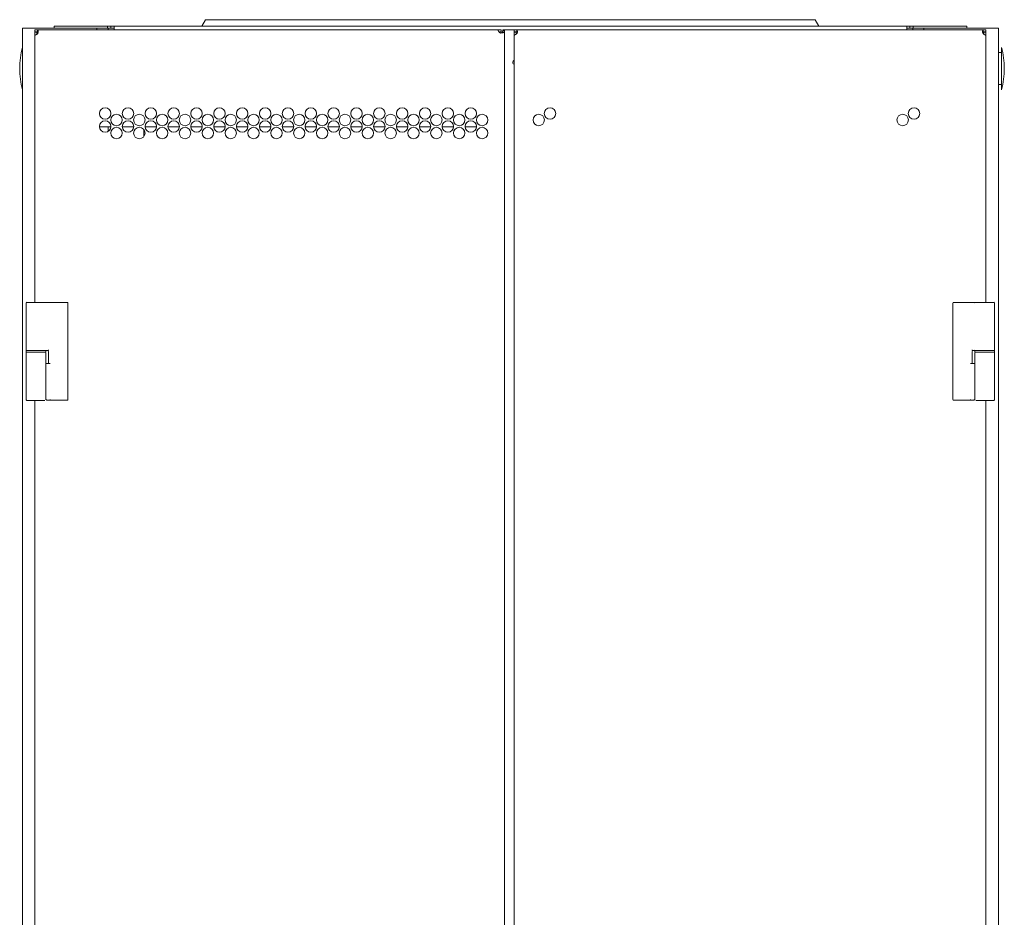
# Model space of a CAD drawing. Units: millimetres. Extents: x -7 to 10078, y -7 to 6474.
# Drawn here: x 9474 to 10078, y 3945 to 4495 of the extents above; entities that cross this region are included whole.
import ezdxf

# ---------------------------------------------------------------- set-up
doc = ezdxf.new("R2010")
doc.units = ezdxf.units.MM
doc.layers.add('Trimetric', color=7, linetype='Continuous')

msp = doc.modelspace()

# ---------------------------------------------------------------- linework, layer by layer
at = {"layer": 'Trimetric', "color": 71, "linetype": 'Continuous', "lineweight": 18}
for p, q in [((9585.93, 4491.43), (9588.24, 4495.43)), ((9591.88, 4495.43), (9958.08, 4495.43)), ((9961.72, 4495.43), (9964.03, 4491.43)), ((9495.38, 4491.43), (9495.38, 4490.23)), ((9528.18, 4491.43), (9498.38, 4491.43)), ((9528.18, 4490.23), (9521.68, 4490.23)), ((9528.18, 4491.43), (9528.18, 4490.23)), ((9530.18, 4491.43), (9528.18, 4491.43)), ((9530.18, 4490.23), (9528.18, 4490.23)), ((9530.18, 4491.43), (9530.18, 4490.23)), ((9532.18, 4491.43), (9530.18, 4491.43)), ((9532.18, 4490.23), (9530.18, 4490.23)), ((9532.18, 4491.43), (10017.78, 4491.43)), ((9532.18, 4489.23), (9532.18, 4489.73)), ((10019.78, 4491.43), (10017.78, 4491.43)), ((10019.78, 4490.23), (10017.78, 4490.23)), ((10017.78, 4489.73), (10017.78, 4489.23)), ((10019.78, 4491.43), (10019.78, 4490.23)), ((10021.78, 4491.43), (10019.78, 4491.43)), ((10021.78, 4490.23), (10019.78, 4490.23)), ((10021.78, 4491.43), (10021.78, 4490.23)), ((10051.58, 4491.43), (10021.78, 4491.43)), ((10028.28, 4490.23), (10021.78, 4490.23)), ((10054.58, 4491.43), (10054.58, 4490.23))]:
    msp.add_line(p, q, dxfattribs=at)
at = {"layer": 'Trimetric', "color": 193, "linetype": 'Continuous', "lineweight": 18}
for p, q in [((9475.98, 4490.23), (9475.98, 2492.23)), ((9477.68, 4490.23), (9519.98, 4490.23)), ((9521.68, 4490.23), (9521.68, 4489.2)), ((9528.48, 4490.23), (9528.48, 4489.2)), ((10021.48, 4490.23), (10021.48, 4489.2)), ((10028.28, 4490.23), (10028.28, 4489.2)), ((10072.28, 4490.23), (10029.98, 4490.23)), ((10073.98, 4490.23), (10073.98, 2492.23)), ((9523.23, 4429.73), (9530.21, 4429.73)), ((9528.48, 4429.73), (9528.48, 4426.95)), ((9537.23, 4429.73), (9544.22, 4429.73)), ((9551.23, 4429.73), (9558.22, 4429.73)), ((9565.23, 4429.73), (9572.21, 4429.73)), ((9579.24, 4429.73), (9586.22, 4429.73)), ((9593.23, 4429.73), (9600.22, 4429.73)), ((9607.23, 4429.73), (9614.21, 4429.73)), ((9621.24, 4429.73), (9628.22, 4429.73)), ((9635.23, 4429.73), (9642.21, 4429.73)), ((9649.23, 4429.73), (9656.21, 4429.73)), ((9663.24, 4429.73), (9670.22, 4429.73)), ((9677.23, 4429.73), (9684.21, 4429.73)), ((9691.23, 4429.73), (9698.21, 4429.73)), ((9705.24, 4429.73), (9712.22, 4429.73)), ((9719.23, 4429.73), (9726.21, 4429.73)), ((9733.23, 4429.73), (9740.21, 4429.73)), ((9747.24, 4429.73), (9754.22, 4429.73))]:
    msp.add_line(p, q, dxfattribs=at)
at = {"layer": 'Trimetric', "color": 151, "linetype": 'Continuous', "lineweight": 18}
for p, q in [((9483.68, 4488.03), (9483.68, 4489.23)), ((9767.3, 4489.23), (9485.35, 4489.23)), ((9769.28, 4488.03), (9769.28, 4489.23)), ((9770.28, 4489.23), (9771.48, 4489.23)), ((9771.48, 4488.6), (9771.48, 2503.35)), ((9777.28, 4489.23), (9771.98, 4489.23)), ((9777.28, 4488.03), (9777.28, 4489.23)), ((10064.61, 4489.23), (9778.95, 4489.23)), ((10066.28, 4488.03), (10066.28, 4489.23)), ((9484.88, 4487.83), (9483.68, 4487.83)), ((9483.68, 4485.85), (9483.68, 4322.21)), ((9485.38, 4487.13), (9485.5, 4487.01)), ((9769.28, 4487.53), (9769.28, 4487.23)), ((9778.58, 4487.83), (9777.38, 4487.83)), ((9777.38, 4485.87), (9777.38, 2506.09)), ((10064.46, 4487.01), (10064.58, 4487.13)), ((10065.08, 4487.83), (10066.28, 4487.83)), ((10066.28, 4322.21), (10066.28, 4485.85)), ((9483.68, 4262.08), (9483.68, 2720.26)), ((10066.28, 2720.26), (10066.28, 4262.08))]:
    msp.add_line(p, q, dxfattribs=at)
at = {"layer": 'Trimetric', "color": 2, "linetype": 'Continuous', "lineweight": 18}
for p, q in [((10075.98, 4475.23), (10073.98, 4475.23)), ((10073.98, 4455.73), (10075.98, 4455.73))]:
    msp.add_line(p, q, dxfattribs=at)
at = {"layer": 'Trimetric', "color": 122, "linetype": 'Continuous', "lineweight": 18}
msp.add_line((9550.48, 4428.03), (9550.48, 4423.91), dxfattribs=at)
at = {"layer": 'Trimetric', "color": 3, "linetype": 'Continuous', "lineweight": 18}
for p, q in [((9478.33, 4321.73), (9478.33, 4293.18)), ((9490.39, 4322.23), (9490.38, 4322.23)), ((9499.4, 4322.23), (9490.39, 4322.23)), ((9503.93, 4262.73), (9503.93, 4321.73)), ((10046.03, 4262.73), (10046.03, 4321.73)), ((10050.56, 4322.23), (10059.57, 4322.23)), ((10059.57, 4322.23), (10059.58, 4322.23)), ((10071.63, 4321.73), (10071.63, 4293.18)), ((9478.33, 4293.18), (9478.33, 4291.58)), ((9478.33, 4292.68), (9478.33, 4291.78)), ((9478.33, 4291.28), (9478.33, 4262.58)), ((9490.33, 4291.78), (9490.33, 4292.68)), ((9490.33, 4291.28), (9490.33, 4284.88)), ((9490.39, 4292.68), (9490.38, 4292.68)), ((9491.91, 4292.68), (9490.39, 4292.68)), ((9492.03, 4292.18), (9492.03, 4284.73)), ((10057.93, 4292.18), (10057.93, 4284.73)), ((10058.05, 4292.68), (10059.57, 4292.68)), ((10059.57, 4292.68), (10059.58, 4292.68)), ((10059.63, 4292.68), (10059.63, 4291.78)), ((10059.63, 4291.28), (10059.63, 4284.88)), ((10071.63, 4293.18), (10071.63, 4291.58)), ((10071.63, 4291.78), (10071.63, 4292.68)), ((10071.63, 4291.28), (10071.63, 4262.58)), ((9490.33, 4262.58), (9490.33, 4284.88)), ((10059.63, 4284.88), (10059.63, 4262.58)), ((9494.28, 4262.23), (9493.63, 4262.23)), ((9499.4, 4262.23), (9494.28, 4262.23)), ((10050.56, 4262.23), (10055.69, 4262.23)), ((10055.69, 4262.23), (10056.33, 4262.23)), ((10058.75, 4262.23), (10059.38, 4262.23))]:
    msp.add_line(p, q, dxfattribs=at)
at = {"layer": 'Trimetric', "color": 151, "linetype": 'Continuous', "lineweight": 18}
for centre in [(9526.72, 4437.98), (9540.72, 4437.98), (9554.72, 4437.98), (9568.72, 4437.98), (9582.72, 4437.98), (9596.72, 4437.98), (9610.72, 4437.98), (9624.72, 4437.98), (9638.72, 4437.98), (9652.72, 4437.98), (9666.72, 4437.98), (9680.72, 4437.98), (9694.72, 4437.98), (9708.72, 4437.98), (9722.72, 4437.98), (9736.72, 4437.98), (9750.72, 4437.98), (9799.28, 4437.98), (10022.28, 4437.98), (9533.65, 4433.98), (9547.65, 4433.98), (9561.65, 4433.98), (9575.65, 4433.98), (9589.65, 4433.98), (9603.65, 4433.98), (9617.65, 4433.98), (9631.65, 4433.98), (9645.65, 4433.98), (9659.65, 4433.98), (9673.65, 4433.98), (9687.65, 4433.98), (9701.65, 4433.98), (9715.65, 4433.98), (9729.65, 4433.98), (9743.65, 4433.98), (9757.65, 4433.98), (9792.35, 4433.98), (10015.35, 4433.98), (9526.72, 4429.98), (9533.65, 4425.98), (9540.72, 4429.98), (9547.65, 4425.98), (9554.72, 4429.98), (9561.65, 4425.98), (9568.72, 4429.98), (9575.65, 4425.98), (9582.72, 4429.98), (9589.65, 4425.98), (9596.72, 4429.98), (9603.65, 4425.98), (9610.72, 4429.98), (9617.65, 4425.98), (9624.72, 4429.98), (9631.65, 4425.98), (9638.72, 4429.98), (9645.65, 4425.98), (9652.72, 4429.98), (9659.65, 4425.98), (9666.72, 4429.98), (9673.65, 4425.98), (9680.72, 4429.98), (9687.65, 4425.98), (9694.72, 4429.98), (9701.65, 4425.98), (9708.72, 4429.98), (9715.65, 4425.98), (9722.72, 4429.98), (9729.65, 4425.98), (9736.72, 4429.98), (9743.65, 4425.98), (9750.72, 4429.98), (9757.65, 4425.98)]:
    msp.add_circle(centre, 3.5, dxfattribs=at)
for centre, radius, start, end in [((9483.68, 4487.83), 2, 328.21167, 351.37307), ((9769.28, 4489.23), 2, 238.21167, 284.47751), ((9777.28, 4487.83), 2, 334.15807, 351.37307), ((10066.28, 4487.83), 2, 188.62693, 211.78833), ((9777.98, 4469.23), 1.5, 113.57438, 246.42)]:
    msp.add_arc(centre, radius, start, end, dxfattribs=at)
at = {"layer": 'Trimetric', "color": 2, "linetype": 'Continuous', "lineweight": 18}
for centre, start, end in [((9527.31, 4465.48), 165.78849, 194.21151), ((10024.65, 4465.48), 0, 14.21151), ((10024.65, 4465.48), 345.78849, 0)]:
    msp.add_arc(centre, 52.95, start, end, dxfattribs=at)
at = {"layer": 'Trimetric', "color": 3, "linetype": 'Continuous', "lineweight": 18}
for centre, start, end in [((9478.83, 4321.88), 90, 180), ((9478.83, 4321.73), 90, 180), ((9503.43, 4321.73), 0, 90), ((10046.53, 4321.73), 90, 180), ((10071.13, 4321.88), 0, 90), ((10071.13, 4321.73), 0, 90), ((9478.83, 4293.18), 180, 270), ((9478.83, 4291.28), 90, 180), ((9489.83, 4291.28), 0, 90), ((9491.53, 4292.18), 0, 90), ((10058.43, 4292.18), 90, 180), ((10060.13, 4291.28), 90, 180), ((10071.13, 4293.18), 270, 0), ((10071.13, 4291.28), 0, 90), ((9478.83, 4262.58), 180, 270), ((9503.43, 4262.73), 270, 0), ((10046.53, 4262.73), 180, 270), ((10071.13, 4262.58), 270, 0)]:
    msp.add_arc(centre, 0.5, start, end, dxfattribs=at)
at = {"layer": 'Trimetric', "color": 71, "linetype": 'Continuous', "lineweight": 18}
for points in [[(9588.24, 4495.43), (9591.88, 4495.43)], [(9958.08, 4495.43), (9961.72, 4495.43)], [(9498.38, 4491.43), (9495.38, 4491.43)], [(9532.18, 4491.43), (9532.18, 4489.73)], [(10017.78, 4489.73), (10017.78, 4491.43)], [(10054.58, 4491.43), (10051.58, 4491.43)]]:
    msp.add_open_spline(points, degree=1, dxfattribs=at)
at = {"layer": 'Trimetric', "color": 193, "linetype": 'Continuous', "lineweight": 18}
for points in [[(9475.98, 4490.23), (9477.68, 4490.23)], [(9519.98, 4490.23), (9521.68, 4490.23)], [(10029.98, 4490.23), (10028.28, 4490.23)], [(10073.98, 4490.23), (10072.28, 4490.23)]]:
    msp.add_open_spline(points, degree=1, dxfattribs=at)
at = {"layer": 'Trimetric', "color": 151, "linetype": 'Continuous', "lineweight": 18}
for points in [[(9483.68, 4489.23), (9485.35, 4489.23)], [(9485.35, 4489.23), (9485.35, 4488.03)], [(9767.3, 4489.23), (9769.28, 4489.23)], [(9770.28, 4489.23), (9770.28, 4488.6)], [(9770.28, 4488.6), (9771.48, 4488.6)], [(9771.48, 4489.23), (9771.48, 4488.6)], [(9771.48, 4489.23), (9771.98, 4489.23)], [(9777.28, 4489.23), (9778.95, 4489.23)], [(9778.95, 4489.23), (9778.95, 4488.03)], [(10064.61, 4488.03), (10064.61, 4489.23)], [(10064.61, 4489.23), (10066.28, 4489.23)], [(9483.68, 4488.03), (9485.35, 4488.03)], [(9483.68, 4485.85), (9483.68, 4487.83)], [(9484.88, 4486.45), (9484.88, 4487.83)], [(9485.03, 4487.83), (9484.88, 4487.83)], [(9767.9, 4488.03), (9769.28, 4488.03)], [(9769.28, 4487.53), (9769.28, 4488.03)], [(9777.28, 4488.03), (9778.95, 4488.03)], [(9777.38, 4485.87), (9777.38, 4487.83)], [(9778.58, 4486.58), (9778.58, 4487.83)], [(9779.08, 4487.83), (9778.58, 4487.83)], [(10064.61, 4488.03), (10066.28, 4488.03)], [(10065.08, 4487.83), (10064.93, 4487.83)], [(10065.08, 4487.83), (10065.08, 4486.46)], [(10066.28, 4487.83), (10066.28, 4485.85)]]:
    msp.add_open_spline(points, degree=1, dxfattribs=at)
for points, knots in [([(9485.66, 4487.53), (9485.66, 4487.85), (9485.66, 4488.17), (9485.64, 4488.46), (9485.6, 4488.72), (9485.56, 4488.93), (9485.5, 4489.09), (9485.43, 4489.2), (9485.35, 4489.23)], [0, 0, 0.180757, 0.355826, 0.519261, 0.664749, 0.787042, 0.88247, 0.950403, 1, 1]), ([(9767.3, 4489.23), (9767.36, 4489.2), (9767.41, 4489.12), (9767.46, 4489.01), (9767.51, 4488.88), (9767.56, 4488.76), (9767.6, 4488.64), (9767.62, 4488.59), (9767.64, 4488.54), (9767.64, 4488.52), (9767.65, 4488.5), (9767.66, 4488.49), (9767.66, 4488.48), (9767.66, 4488.48), (9767.67, 4488.47), (9767.67, 4488.47), (9767.67, 4488.46), (9767.74, 4488.35), (9767.85, 4488.16), (9768.02, 4487.89), (9768.23, 4487.53)], [0, 0, 0.033198, 0.082521, 0.144659, 0.21289, 0.280974, 0.344614, 0.37312, 0.399413, 0.411428, 0.422795, 0.428111, 0.433413, 0.435993, 0.438418, 0.441149, 0.443421, 0.511528, 0.625216, 0.787788, 1, 1]), ([(9769.78, 4487.29), (9770.21, 4487.37), (9770.58, 4487.48), (9770.89, 4487.61), (9771.13, 4487.76), (9771.3, 4487.93), (9771.41, 4488.13), (9771.46, 4488.36), (9771.48, 4488.6)], [0, 0, 0.180864, 0.343223, 0.482946, 0.601665, 0.70424, 0.799499, 0.896243, 1, 1]), ([(9769.78, 4487.29), (9769.79, 4487.3), (9769.8, 4487.3), (9769.8, 4487.3), (9769.8, 4487.31), (9769.81, 4487.31), (9769.81, 4487.31), (9769.82, 4487.31), (9769.83, 4487.32), (9769.83, 4487.32), (9769.84, 4487.33), (9769.85, 4487.33), (9769.85, 4487.34), (9769.86, 4487.34), (9769.87, 4487.34), (9769.87, 4487.35), (9769.88, 4487.35), (9769.89, 4487.36), (9769.89, 4487.36), (9769.9, 4487.37), (9769.9, 4487.37), (9769.91, 4487.37), (9769.91, 4487.38), (9769.92, 4487.38), (9769.92, 4487.39), (9769.93, 4487.39), (9769.93, 4487.4), (9769.94, 4487.4), (9769.94, 4487.4), (9769.95, 4487.41), (9769.95, 4487.41), (9769.96, 4487.42), (9769.96, 4487.42), (9769.97, 4487.43), (9769.97, 4487.43), (9769.98, 4487.44), (9769.99, 4487.45), (9769.99, 4487.45), (9769.99, 4487.45), (9770, 4487.46), (9770.01, 4487.47), (9770.01, 4487.47), (9770.01, 4487.48), (9770.02, 4487.48), (9770.02, 4487.49), (9770.03, 4487.49), (9770.03, 4487.5), (9770.04, 4487.5), (9770.04, 4487.51), (9770.04, 4487.51), (9770.05, 4487.52), (9770.05, 4487.52), (9770.06, 4487.53), (9770.06, 4487.53), (9770.06, 4487.54), (9770.07, 4487.54), (9770.07, 4487.55), (9770.08, 4487.56), (9770.08, 4487.56), (9770.09, 4487.57), (9770.09, 4487.58), (9770.09, 4487.58), (9770.1, 4487.59), (9770.1, 4487.59), (9770.1, 4487.6), (9770.11, 4487.6), (9770.11, 4487.61), (9770.11, 4487.62), (9770.11, 4487.62), (9770.12, 4487.63), (9770.12, 4487.63), (9770.12, 4487.64), (9770.13, 4487.64), (9770.13, 4487.65), (9770.13, 4487.65), (9770.14, 4487.66), (9770.14, 4487.68), (9770.15, 4487.69), (9770.15, 4487.69), (9770.15, 4487.7), (9770.15, 4487.7), (9770.16, 4487.71), (9770.16, 4487.72), (9770.16, 4487.72), (9770.16, 4487.73), (9770.17, 4487.73), (9770.17, 4487.74), (9770.17, 4487.75), (9770.17, 4487.75), (9770.18, 4487.76), (9770.18, 4487.76), (9770.18, 4487.77), (9770.18, 4487.78), (9770.19, 4487.79), (9770.19, 4487.8), (9770.19, 4487.81), (9770.2, 4487.81), (9770.2, 4487.82), (9770.2, 4487.83), (9770.2, 4487.83), (9770.21, 4487.85), (9770.21, 4487.86), (9770.21, 4487.87), (9770.21, 4487.87), (9770.21, 4487.88), (9770.22, 4487.89), (9770.22, 4487.89), (9770.22, 4487.9), (9770.22, 4487.91), (9770.22, 4487.91), (9770.22, 4487.92), (9770.23, 4487.94), (9770.23, 4487.94), (9770.23, 4487.95), (9770.23, 4487.96), (9770.23, 4487.97), (9770.24, 4487.98), (9770.24, 4487.99), (9770.24, 4488), (9770.24, 4488.01), (9770.24, 4488.02), (9770.25, 4488.04), (9770.25, 4488.04), (9770.25, 4488.06), (9770.25, 4488.07), (9770.25, 4488.08), (9770.25, 4488.08), (9770.25, 4488.09), (9770.25, 4488.1), (9770.26, 4488.11), (9770.26, 4488.11), (9770.26, 4488.12), (9770.26, 4488.13), (9770.26, 4488.15), (9770.26, 4488.15), (9770.26, 4488.16), (9770.26, 4488.17), (9770.26, 4488.18), (9770.26, 4488.19), (9770.27, 4488.19), (9770.27, 4488.21), (9770.27, 4488.23), (9770.27, 4488.24), (9770.27, 4488.25), (9770.27, 4488.26), (9770.27, 4488.27), (9770.27, 4488.28), (9770.27, 4488.29), (9770.27, 4488.3), (9770.27, 4488.31), (9770.27, 4488.33), (9770.27, 4488.34), (9770.28, 4488.35), (9770.28, 4488.36), (9770.28, 4488.36), (9770.28, 4488.37), (9770.28, 4488.38), (9770.28, 4488.39), (9770.28, 4488.4), (9770.28, 4488.41), (9770.28, 4488.42), (9770.28, 4488.43), (9770.28, 4488.44), (9770.28, 4488.45), (9770.28, 4488.47), (9770.28, 4488.48), (9770.28, 4488.49), (9770.28, 4488.51), (9770.28, 4488.52), (9770.28, 4488.54), (9770.28, 4488.56), (9770.28, 4488.58), (9770.28, 4488.6), (9770.28, 4488.6)], [0, 0, 0.003986, 0.011172, 0.015158, 0.018751, 0.022459, 0.026052, 0.030038, 0.037455, 0.041048, 0.048465, 0.052173, 0.056007, 0.063424, 0.067257, 0.070966, 0.078633, 0.0863, 0.090134, 0.093614, 0.097448, 0.101415, 0.104896, 0.11283, 0.116458, 0.120291, 0.123918, 0.128027, 0.131654, 0.135622, 0.139249, 0.146812, 0.150779, 0.15456, 0.162123, 0.169686, 0.173628, 0.177409, 0.181352, 0.185133, 0.193017, 0.196959, 0.200614, 0.208498, 0.212332, 0.216274, 0.220107, 0.22405, 0.227883, 0.231992, 0.235825, 0.239934, 0.247601, 0.251435, 0.255452, 0.259285, 0.263565, 0.271599, 0.275387, 0.283421, 0.287438, 0.291643, 0.29566, 0.299645, 0.303662, 0.307648, 0.311853, 0.315839, 0.320043, 0.324029, 0.328233, 0.332419, 0.336405, 0.3408, 0.344786, 0.353159, 0.361532, 0.369905, 0.374294, 0.37848, 0.382708, 0.387097, 0.391283, 0.395673, 0.3999, 0.404289, 0.408517, 0.413111, 0.417338, 0.421932, 0.42616, 0.430599, 0.435193, 0.444072, 0.452952, 0.457545, 0.462198, 0.466638, 0.471182, 0.475622, 0.484928, 0.494233, 0.498778, 0.503644, 0.508297, 0.51306, 0.517713, 0.522476, 0.527343, 0.532106, 0.536972, 0.546499, 0.551366, 0.556348, 0.561112, 0.571077, 0.57584, 0.585805, 0.590787, 0.595989, 0.605954, 0.616358, 0.62128, 0.631684, 0.636885, 0.64203, 0.647231, 0.652598, 0.6578, 0.663166, 0.668368, 0.673734, 0.679155, 0.689888, 0.695309, 0.700676, 0.706264, 0.71163, 0.717219, 0.72264, 0.733817, 0.744994, 0.75617, 0.761981, 0.767569, 0.773362, 0.778951, 0.790572, 0.796382, 0.802176, 0.813797, 0.819813, 0.825623, 0.831656, 0.837449, 0.843482, 0.849498, 0.855531, 0.861547, 0.86758, 0.873819, 0.879851, 0.892107, 0.898361, 0.910617, 0.916872, 0.923111, 0.935811, 0.942066, 0.954767, 0.967691, 0.980614, 0.993538, 1, 1]), ([(9779.26, 4487.53), (9779.26, 4487.85), (9779.26, 4488.17), (9779.24, 4488.46), (9779.2, 4488.72), (9779.16, 4488.93), (9779.1, 4489.09), (9779.03, 4489.2), (9778.95, 4489.23)], [0, 0, 0.18077, 0.355855, 0.519271, 0.66481, 0.787034, 0.882465, 0.950401, 1, 1]), ([(10064.61, 4489.23), (10064.54, 4489.21), (10064.47, 4489.13), (10064.42, 4489), (10064.38, 4488.81), (10064.34, 4488.57), (10064.32, 4488.26), (10064.31, 4487.91), (10064.3, 4487.53)], [0, 0, 0.042589, 0.096562, 0.174735, 0.282705, 0.42215, 0.591397, 0.786466, 1, 1]), ([(9483.68, 4485.85), (9483.71, 4485.91), (9483.79, 4485.96), (9483.9, 4486.01), (9484.03, 4486.06), (9484.15, 4486.11), (9484.27, 4486.15), (9484.32, 4486.17), (9484.37, 4486.18), (9484.39, 4486.19), (9484.41, 4486.2), (9484.42, 4486.21), (9484.43, 4486.21), (9484.43, 4486.21), (9484.44, 4486.22), (9484.45, 4486.22), (9484.56, 4486.29), (9484.75, 4486.4), (9485.02, 4486.56), (9485.38, 4486.78)], [0, 0, 0.033059, 0.08249, 0.144422, 0.212891, 0.281154, 0.344437, 0.373328, 0.399566, 0.411334, 0.42279, 0.42833, 0.43356, 0.435832, 0.441136, 0.443409, 0.511619, 0.625252, 0.787726, 1, 1]), ([(9485.38, 4487.13), (9485.33, 4487.22), (9485.28, 4487.3), (9485.24, 4487.39), (9485.19, 4487.48), (9485.15, 4487.57), (9485.1, 4487.65), (9485.06, 4487.74), (9485.03, 4487.83)], [0, 0, 0.127959, 0.255141, 0.382286, 0.508263, 0.63345, 0.757138, 0.87943, 1, 1]), ([(9485.66, 4487.53), (9485.66, 4487.53), (9485.66, 4487.54), (9485.66, 4487.55), (9485.66, 4487.55), (9485.66, 4487.55), (9485.66, 4487.56), (9485.66, 4487.57), (9485.66, 4487.58), (9485.66, 4487.58), (9485.66, 4487.59), (9485.66, 4487.6), (9485.66, 4487.61), (9485.66, 4487.62), (9485.66, 4487.63), (9485.66, 4487.64), (9485.66, 4487.64), (9485.66, 4487.65), (9485.66, 4487.66), (9485.66, 4487.66), (9485.66, 4487.67), (9485.66, 4487.67), (9485.66, 4487.68), (9485.66, 4487.69), (9485.66, 4487.69), (9485.66, 4487.7), (9485.66, 4487.71), (9485.66, 4487.71), (9485.66, 4487.71), (9485.65, 4487.72), (9485.65, 4487.72), (9485.65, 4487.73), (9485.65, 4487.73), (9485.65, 4487.74), (9485.65, 4487.75), (9485.65, 4487.75), (9485.65, 4487.76), (9485.65, 4487.76), (9485.64, 4487.77), (9485.64, 4487.78), (9485.64, 4487.78), (9485.64, 4487.78), (9485.64, 4487.79), (9485.64, 4487.79), (9485.64, 4487.8), (9485.63, 4487.81), (9485.63, 4487.81), (9485.63, 4487.82), (9485.63, 4487.82), (9485.63, 4487.83), (9485.63, 4487.83), (9485.62, 4487.84), (9485.62, 4487.84), (9485.62, 4487.84), (9485.62, 4487.85), (9485.61, 4487.86), (9485.61, 4487.86), (9485.61, 4487.86), (9485.61, 4487.87), (9485.61, 4487.88), (9485.6, 4487.88), (9485.6, 4487.89), (9485.59, 4487.89), (9485.59, 4487.9), (9485.59, 4487.9), (9485.59, 4487.9), (9485.59, 4487.91), (9485.58, 4487.91), (9485.58, 4487.91), (9485.58, 4487.92), (9485.57, 4487.92), (9485.57, 4487.93), (9485.57, 4487.93), (9485.57, 4487.93), (9485.56, 4487.94), (9485.56, 4487.95), (9485.55, 4487.95), (9485.55, 4487.95), (9485.55, 4487.95), (9485.54, 4487.96), (9485.54, 4487.96), (9485.54, 4487.96), (9485.54, 4487.97), (9485.53, 4487.97), (9485.53, 4487.97), (9485.53, 4487.97), (9485.52, 4487.98), (9485.52, 4487.98), (9485.51, 4487.98), (9485.51, 4487.98), (9485.51, 4487.99), (9485.5, 4487.99), (9485.5, 4487.99), (9485.49, 4488), (9485.49, 4488), (9485.48, 4488), (9485.48, 4488), (9485.48, 4488), (9485.47, 4488.01), (9485.47, 4488.01), (9485.46, 4488.01), (9485.46, 4488.01), (9485.46, 4488.01), (9485.45, 4488.01), (9485.45, 4488.01), (9485.45, 4488.02), (9485.44, 4488.02), (9485.43, 4488.02), (9485.43, 4488.02), (9485.42, 4488.02), (9485.41, 4488.02), (9485.41, 4488.02), (9485.4, 4488.03), (9485.4, 4488.03), (9485.4, 4488.03), (9485.39, 4488.03), (9485.39, 4488.03), (9485.38, 4488.03), (9485.38, 4488.03), (9485.37, 4488.03), (9485.36, 4488.03), (9485.36, 4488.03), (9485.35, 4488.03)], [0, 0, 0.007955, 0.015355, 0.02331, 0.030776, 0.038176, 0.046131, 0.053597, 0.06889, 0.076356, 0.09165, 0.099115, 0.114409, 0.129703, 0.144503, 0.159797, 0.167262, 0.182063, 0.189528, 0.196928, 0.204394, 0.211794, 0.226726, 0.234126, 0.241103, 0.256034, 0.263011, 0.270477, 0.277454, 0.284919, 0.291896, 0.299362, 0.306545, 0.320499, 0.328158, 0.335135, 0.342318, 0.348807, 0.363173, 0.37015, 0.37686, 0.384044, 0.390754, 0.397937, 0.411358, 0.418541, 0.425251, 0.432315, 0.438555, 0.451975, 0.458594, 0.465305, 0.471923, 0.478987, 0.485227, 0.498465, 0.504706, 0.511325, 0.517506, 0.530744, 0.543107, 0.549817, 0.562181, 0.568362, 0.575072, 0.580826, 0.587536, 0.593289, 0.599607, 0.60536, 0.617996, 0.624314, 0.630255, 0.636573, 0.648454, 0.660335, 0.666276, 0.671858, 0.677798, 0.684116, 0.689698, 0.696016, 0.701597, 0.707915, 0.713497, 0.719519, 0.725837, 0.731081, 0.743125, 0.748878, 0.7549, 0.760654, 0.766676, 0.778182, 0.784596, 0.796103, 0.802516, 0.808032, 0.814445, 0.819961, 0.826201, 0.832615, 0.837928, 0.844342, 0.850582, 0.856685, 0.869165, 0.875268, 0.887472, 0.899677, 0.906654, 0.912756, 0.918758, 0.925735, 0.931737, 0.938661, 0.945638, 0.951579, 0.958503, 0.972352, 0.979259, 0.9852, 1, 1]), ([(9777.38, 4485.87), (9777.42, 4485.92), (9777.54, 4486), (9777.72, 4486.1), (9777.95, 4486.23), (9778.22, 4486.38), (9778.5, 4486.55), (9778.79, 4486.74), (9779.08, 4486.96)], [0, 0, 0.0341, 0.1043, 0.206995, 0.336457, 0.486098, 0.649671, 0.822402, 1, 1]), ([(9779.26, 4487.53), (9779.26, 4487.53), (9779.26, 4487.54), (9779.26, 4487.55), (9779.26, 4487.55), (9779.26, 4487.55), (9779.26, 4487.56), (9779.26, 4487.57), (9779.26, 4487.57), (9779.26, 4487.58), (9779.26, 4487.58), (9779.26, 4487.59), (9779.26, 4487.6), (9779.26, 4487.6), (9779.26, 4487.61), (9779.26, 4487.62), (9779.26, 4487.63), (9779.26, 4487.63), (9779.26, 4487.64), (9779.26, 4487.65), (9779.26, 4487.65), (9779.26, 4487.66), (9779.26, 4487.66), (9779.26, 4487.67), (9779.26, 4487.67), (9779.26, 4487.68), (9779.26, 4487.69), (9779.26, 4487.69), (9779.26, 4487.7), (9779.26, 4487.71), (9779.26, 4487.71), (9779.26, 4487.71), (9779.26, 4487.72), (9779.25, 4487.72), (9779.25, 4487.73), (9779.25, 4487.74), (9779.25, 4487.74), (9779.25, 4487.75), (9779.25, 4487.75), (9779.25, 4487.76), (9779.25, 4487.76), (9779.25, 4487.77), (9779.24, 4487.78), (9779.24, 4487.78), (9779.24, 4487.78), (9779.24, 4487.79), (9779.24, 4487.79), (9779.24, 4487.8), (9779.23, 4487.81), (9779.23, 4487.81), (9779.23, 4487.82), (9779.23, 4487.82), (9779.23, 4487.82), (9779.23, 4487.83), (9779.23, 4487.83), (9779.22, 4487.84), (9779.22, 4487.84), (9779.22, 4487.84), (9779.22, 4487.85), (9779.21, 4487.86), (9779.21, 4487.86), (9779.21, 4487.87), (9779.21, 4487.88), (9779.2, 4487.88), (9779.2, 4487.89), (9779.19, 4487.89), (9779.19, 4487.9), (9779.19, 4487.9), (9779.19, 4487.9), (9779.19, 4487.91), (9779.18, 4487.91), (9779.18, 4487.91), (9779.18, 4487.92), (9779.18, 4487.92), (9779.17, 4487.93), (9779.17, 4487.93), (9779.17, 4487.93), (9779.16, 4487.94), (9779.16, 4487.95), (9779.15, 4487.95), (9779.15, 4487.95), (9779.15, 4487.95), (9779.14, 4487.96), (9779.14, 4487.96), (9779.14, 4487.97), (9779.13, 4487.97), (9779.13, 4487.97), (9779.12, 4487.98), (9779.12, 4487.98), (9779.11, 4487.98), (9779.11, 4487.98), (9779.11, 4487.99), (9779.1, 4487.99), (9779.1, 4487.99), (9779.1, 4487.99), (9779.09, 4488), (9779.09, 4488), (9779.09, 4488), (9779.08, 4488), (9779.08, 4488), (9779.07, 4488.01), (9779.06, 4488.01), (9779.06, 4488.01), (9779.06, 4488.01), (9779.05, 4488.01), (9779.05, 4488.01), (9779.05, 4488.02), (9779.04, 4488.02), (9779.03, 4488.02), (9779.02, 4488.02), (9779.02, 4488.02), (9779.01, 4488.02), (9779.01, 4488.02), (9779, 4488.03), (9779, 4488.03), (9779, 4488.03), (9778.99, 4488.03), (9778.99, 4488.03), (9778.98, 4488.03), (9778.98, 4488.03), (9778.97, 4488.03), (9778.96, 4488.03), (9778.96, 4488.03), (9778.95, 4488.03)], [0, 0, 0.007957, 0.015424, 0.02338, 0.030848, 0.038249, 0.046206, 0.053607, 0.061564, 0.068966, 0.076433, 0.09173, 0.099131, 0.107088, 0.121891, 0.137188, 0.14459, 0.152057, 0.167354, 0.174755, 0.182223, 0.189624, 0.197092, 0.204493, 0.21196, 0.219362, 0.234296, 0.241205, 0.256139, 0.263117, 0.270585, 0.277563, 0.28503, 0.292009, 0.299669, 0.313626, 0.32081, 0.328278, 0.335462, 0.342441, 0.349152, 0.356131, 0.3705, 0.377211, 0.38419, 0.390901, 0.398086, 0.411509, 0.418221, 0.425737, 0.432448, 0.43869, 0.445402, 0.452467, 0.458708, 0.465773, 0.472015, 0.47908, 0.485322, 0.498562, 0.511803, 0.517578, 0.530819, 0.537531, 0.549896, 0.562262, 0.568974, 0.575156, 0.580911, 0.587623, 0.593942, 0.599696, 0.606015, 0.61177, 0.624408, 0.63035, 0.636669, 0.648553, 0.660437, 0.666379, 0.671961, 0.6786, 0.689765, 0.696085, 0.701667, 0.714306, 0.719551, 0.72587, 0.737917, 0.743162, 0.748917, 0.75494, 0.760695, 0.766718, 0.773338, 0.779093, 0.784609, 0.790364, 0.802501, 0.808018, 0.820848, 0.826162, 0.832577, 0.838819, 0.844336, 0.850577, 0.856681, 0.869164, 0.881371, 0.893578, 0.900643, 0.906646, 0.91275, 0.919728, 0.925731, 0.93271, 0.938652, 0.94563, 0.952556, 0.958498, 0.972349, 0.979258, 0.986184, 1, 1]), ([(10064.61, 4488.03), (10064.6, 4488.03), (10064.6, 4488.03), (10064.59, 4488.03), (10064.58, 4488.03), (10064.58, 4488.03), (10064.57, 4488.03), (10064.57, 4488.03), (10064.57, 4488.03), (10064.56, 4488.03), (10064.56, 4488.03), (10064.55, 4488.03), (10064.55, 4488.02), (10064.54, 4488.02), (10064.54, 4488.02), (10064.54, 4488.02), (10064.53, 4488.02), (10064.52, 4488.02), (10064.52, 4488.02), (10064.52, 4488.02), (10064.51, 4488.02), (10064.51, 4488.01), (10064.5, 4488.01), (10064.5, 4488.01), (10064.49, 4488.01), (10064.49, 4488.01), (10064.49, 4488.01), (10064.48, 4488), (10064.48, 4488), (10064.47, 4488), (10064.47, 4488), (10064.47, 4488), (10064.46, 4487.99), (10064.46, 4487.99), (10064.45, 4487.99), (10064.45, 4487.98), (10064.44, 4487.98), (10064.44, 4487.98), (10064.43, 4487.97), (10064.43, 4487.97), (10064.43, 4487.97), (10064.42, 4487.96), (10064.42, 4487.96), (10064.41, 4487.96), (10064.41, 4487.95), (10064.41, 4487.95), (10064.41, 4487.95), (10064.4, 4487.94), (10064.4, 4487.94), (10064.4, 4487.93), (10064.39, 4487.93), (10064.39, 4487.93), (10064.39, 4487.92), (10064.38, 4487.92), (10064.38, 4487.91), (10064.38, 4487.91), (10064.38, 4487.9), (10064.37, 4487.9), (10064.37, 4487.9), (10064.37, 4487.89), (10064.36, 4487.88), (10064.36, 4487.87), (10064.36, 4487.87), (10064.35, 4487.86), (10064.35, 4487.85), (10064.35, 4487.85), (10064.35, 4487.84), (10064.35, 4487.84), (10064.34, 4487.83), (10064.34, 4487.83), (10064.34, 4487.82), (10064.34, 4487.82), (10064.34, 4487.81), (10064.33, 4487.8), (10064.33, 4487.8), (10064.33, 4487.79), (10064.33, 4487.78), (10064.33, 4487.78), (10064.33, 4487.77), (10064.32, 4487.76), (10064.32, 4487.76), (10064.32, 4487.75), (10064.32, 4487.75), (10064.32, 4487.74), (10064.32, 4487.73), (10064.32, 4487.73), (10064.32, 4487.72), (10064.32, 4487.72), (10064.31, 4487.71), (10064.31, 4487.7), (10064.31, 4487.69), (10064.31, 4487.68), (10064.31, 4487.67), (10064.31, 4487.67), (10064.31, 4487.66), (10064.31, 4487.65), (10064.31, 4487.64), (10064.31, 4487.63), (10064.31, 4487.62), (10064.31, 4487.61), (10064.3, 4487.61), (10064.3, 4487.6), (10064.3, 4487.59), (10064.3, 4487.58), (10064.3, 4487.57), (10064.3, 4487.56), (10064.3, 4487.55), (10064.3, 4487.54), (10064.3, 4487.53)], [0, 0, 0.013895, 0.020842, 0.034773, 0.04172, 0.047696, 0.054714, 0.061679, 0.067654, 0.074672, 0.080709, 0.087675, 0.093813, 0.100831, 0.106868, 0.113006, 0.119043, 0.13132, 0.137597, 0.143735, 0.150012, 0.15615, 0.168704, 0.174252, 0.18053, 0.186078, 0.192529, 0.198077, 0.204528, 0.210076, 0.215864, 0.222315, 0.233889, 0.239947, 0.245734, 0.257849, 0.269964, 0.275239, 0.287949, 0.293563, 0.299918, 0.305533, 0.312209, 0.32416, 0.330836, 0.336812, 0.343167, 0.349143, 0.361853, 0.368602, 0.374957, 0.381707, 0.387925, 0.401424, 0.408082, 0.415239, 0.421457, 0.428614, 0.435719, 0.442876, 0.457087, 0.471297, 0.478402, 0.493519, 0.508636, 0.516195, 0.524212, 0.531916, 0.539933, 0.547637, 0.555654, 0.563358, 0.571837, 0.588206, 0.596686, 0.60487, 0.613537, 0.621721, 0.639054, 0.647721, 0.656871, 0.665365, 0.674516, 0.683182, 0.692333, 0.70132, 0.710955, 0.719943, 0.729578, 0.738565, 0.757527, 0.767162, 0.786124, 0.796098, 0.805579, 0.825528, 0.835453, 0.855402, 0.865376, 0.875301, 0.885769, 0.895694, 0.906162, 0.926508, 0.936977, 0.957819, 0.96824, 0.989083, 1, 1]), ([(10064.93, 4487.83), (10064.9, 4487.74), (10064.86, 4487.65), (10064.82, 4487.57), (10064.77, 4487.48), (10064.73, 4487.39), (10064.68, 4487.3), (10064.63, 4487.22), (10064.58, 4487.13)], [0, 0, 0.120523, 0.243113, 0.366386, 0.491525, 0.617453, 0.744549, 0.872091, 1, 1]), ([(10064.58, 4486.78), (10065.19, 4486.41), (10065.29, 4486.34), (10065.38, 4486.29), (10065.42, 4486.27), (10065.45, 4486.25), (10065.46, 4486.24), (10065.48, 4486.24), (10065.48, 4486.23), (10065.49, 4486.23), (10065.5, 4486.23), (10065.5, 4486.22), (10065.57, 4486.19), (10065.67, 4486.16), (10065.79, 4486.12), (10065.92, 4486.07), (10066.05, 4486.02), (10066.16, 4485.97), (10066.25, 4485.91), (10066.28, 4485.85)], [0, 0, 0.365202, 0.427689, 0.478914, 0.500537, 0.51926, 0.527742, 0.535846, 0.53963, 0.543115, 0.546521, 0.549548, 0.590413, 0.643735, 0.707046, 0.776513, 0.847304, 0.912123, 0.964411, 1, 1])]:
    msp.add_open_spline(points, degree=1, knots=knots, dxfattribs=at)
at = {"layer": 'Trimetric', "color": 2, "linetype": 'Continuous', "lineweight": 18}
msp.add_open_spline([(10075.98, 4452.48), (10075.98, 4456.29), (10075.98, 4465.48), (10075.98, 4470.45), (10075.98, 4477.49), (10075.98, 4478.48)], degree=1, knots=[0, 0, 0.146448, 0.499981, 0.691318, 0.961916, 1, 1], dxfattribs=at)
at = {"layer": 'Trimetric', "color": 3, "linetype": 'Continuous', "lineweight": 18}
for points, knots in [([(9488.69, 4322.23), (9484.09, 4322.23), (9481.17, 4322.23), (9478.83, 4322.23)], [0, 0, 0.466541, 0.76287, 1, 1]), ([(9503.43, 4322.23), (9502.93, 4322.23), (9499.4, 4322.23)], [0, 0, 0.125513, 1, 1]), ([(10046.53, 4322.23), (10046.6, 4322.23), (10047.18, 4322.23), (10048.31, 4322.23), (10049.78, 4322.23), (10050.56, 4322.23)], [0, 0, 0.017391, 0.160623, 0.442494, 0.806235, 1, 1]), ([(10059.58, 4322.23), (10060.07, 4322.23), (10060.93, 4322.23), (10061.28, 4322.23)], [0, 0, 0.287837, 0.79781, 1, 1]), ([(10061.28, 4322.23), (10062.48, 4322.23), (10064.04, 4322.23), (10065.77, 4322.23), (10067.4, 4322.23), (10068.17, 4322.23), (10069.54, 4322.23), (10070.1, 4322.23), (10070.88, 4322.23), (10071.13, 4322.23)], [0, 0, 0.121812, 0.280872, 0.456174, 0.621946, 0.699597, 0.838523, 0.895705, 0.974564, 1, 1]), ([(9478.33, 4292.68), (9481.33, 4292.68), (9487.33, 4292.68), (9490.33, 4292.68)], [0, 0, 0.250028, 0.749972, 1, 1]), ([(9490.33, 4291.78), (9489.53, 4291.78), (9484.33, 4291.78), (9479.13, 4291.78), (9478.33, 4291.78)], [0, 0, 0.067027, 0.5, 0.932973, 1, 1]), ([(9488.69, 4292.68), (9487.49, 4292.68), (9485.92, 4292.68), (9484.19, 4292.68), (9482.56, 4292.68), (9481.08, 4292.68), (9480.42, 4292.68), (9479.41, 4292.68), (9478.89, 4292.68), (9478.83, 4292.68)], [0, 0, 0.121753, 0.280891, 0.456138, 0.621921, 0.771327, 0.83858, 0.94154, 0.993624, 1, 1]), ([(9490.38, 4292.68), (9489.44, 4292.68), (9488.69, 4292.68)], [0, 0, 0.557076, 1, 1]), ([(9491.96, 4293.18), (9491.96, 4293.17), (9491.96, 4293.16), (9491.96, 4293.15), (9491.96, 4293.14), (9491.96, 4293.13), (9491.96, 4293.12), (9491.96, 4293.11), (9491.96, 4293.1), (9491.96, 4293.09), (9491.96, 4293.08), (9491.96, 4293.07), (9491.96, 4293.06), (9491.96, 4293.06), (9491.96, 4293.05), (9491.96, 4293.04), (9491.96, 4293.03), (9491.96, 4293.03), (9491.96, 4293.01), (9491.96, 4293.01), (9491.96, 4293), (9491.96, 4292.99), (9491.96, 4292.99), (9491.96, 4292.98), (9491.96, 4292.97), (9491.96, 4292.97), (9491.96, 4292.96), (9491.96, 4292.95), (9491.96, 4292.95), (9491.96, 4292.94), (9491.96, 4292.94), (9491.96, 4292.93), (9491.96, 4292.93), (9491.96, 4292.93), (9491.96, 4292.92), (9491.96, 4292.92), (9491.96, 4292.91), (9491.96, 4292.91), (9491.96, 4292.9), (9491.96, 4292.9), (9491.95, 4292.89), (9491.95, 4292.89), (9491.95, 4292.88), (9491.95, 4292.88), (9491.95, 4292.87), (9491.95, 4292.87), (9491.95, 4292.86), (9491.95, 4292.86), (9491.95, 4292.86), (9491.95, 4292.85), (9491.95, 4292.84), (9491.95, 4292.84), (9491.95, 4292.83), (9491.95, 4292.83), (9491.95, 4292.81), (9491.95, 4292.8), (9491.95, 4292.79), (9491.94, 4292.78), (9491.94, 4292.77), (9491.94, 4292.76), (9491.94, 4292.75), (9491.94, 4292.75), (9491.94, 4292.74), (9491.94, 4292.73), (9491.93, 4292.72), (9491.93, 4292.72), (9491.93, 4292.71), (9491.93, 4292.71), (9491.93, 4292.7), (9491.93, 4292.7), (9491.92, 4292.69), (9491.92, 4292.69), (9491.92, 4292.69), (9491.92, 4292.68), (9491.92, 4292.68), (9491.92, 4292.68), (9491.91, 4292.68), (9491.91, 4292.68)], [0, 0, 0.011043, 0.03443, 0.056517, 0.06821, 0.090297, 0.112383, 0.13447, 0.156557, 0.177995, 0.188469, 0.209907, 0.230694, 0.241088, 0.252208, 0.272346, 0.293134, 0.303608, 0.323746, 0.33414, 0.343971, 0.364109, 0.373939, 0.394077, 0.403908, 0.413652, 0.423483, 0.442971, 0.452802, 0.462546, 0.471733, 0.481477, 0.491307, 0.500402, 0.510232, 0.519327, 0.528514, 0.537609, 0.547439, 0.556534, 0.565721, 0.574815, 0.58336, 0.592454, 0.601641, 0.610186, 0.61928, 0.627825, 0.636919, 0.654008, 0.662453, 0.670997, 0.679442, 0.696531, 0.720061, 0.7423, 0.763777, 0.784082, 0.803099, 0.821473, 0.839204, 0.855906, 0.871071, 0.885597, 0.899484, 0.912097, 0.924423, 0.935137, 0.945632, 0.954467, 0.963183, 0.970179, 0.977206, 0.983016, 0.988529, 0.993213, 0.997322, 1, 1]), ([(10058, 4293.18), (10058, 4293.08), (10058, 4292.99), (10058, 4292.94), (10058.01, 4292.9), (10058.01, 4292.86), (10058.01, 4292.83), (10058.02, 4292.79), (10058.02, 4292.76), (10058.02, 4292.74), (10058.03, 4292.72), (10058.03, 4292.7), (10058.04, 4292.69), (10058.04, 4292.68), (10058.05, 4292.68)], [0, 0, 0.191355, 0.376257, 0.46362, 0.546437, 0.624707, 0.696591, 0.761492, 0.819938, 0.870232, 0.912233, 0.946024, 0.971663, 0.988634, 1, 1]), ([(10071.63, 4292.68), (10070.83, 4292.68), (10065.63, 4292.68), (10060.43, 4292.68), (10059.63, 4292.68)], [0, 0, 0.067027, 0.5, 0.933028, 1, 1]), ([(10059.63, 4291.78), (10060.43, 4291.78), (10065.63, 4291.78), (10070.83, 4291.78), (10071.63, 4291.78)], [0, 0, 0.066972, 0.5, 0.932973, 1, 1]), ([(10061.28, 4292.68), (10065.87, 4292.68), (10068.79, 4292.68), (10071.13, 4292.68)], [0, 0, 0.46651, 0.762886, 1, 1]), ([(9489.83, 4262.08), (9489.44, 4262.08), (9488.93, 4262.08), (9488.22, 4262.08), (9487.34, 4262.08), (9486.36, 4262.08), (9485.33, 4262.08), (9484.33, 4262.08), (9483.33, 4262.08), (9482.31, 4262.08), (9481.32, 4262.08), (9480.44, 4262.08), (9479.73, 4262.08), (9479.22, 4262.08), (9479.05, 4262.08), (9478.85, 4262.08), (9478.83, 4262.08)], [0, 0, 0.035117, 0.081479, 0.146422, 0.226398, 0.315935, 0.40902, 0.5, 0.59098, 0.684065, 0.773602, 0.853578, 0.918521, 0.964883, 0.980517, 0.997895, 1, 1]), ([(9490.76, 4262.67), (9490.89, 4262.36), (9491.21, 4262.23)], [0, 0, 0.500356, 1, 1]), ([(9493.2, 4262.23), (9492.83, 4262.23), (9492.15, 4262.23), (9491.62, 4262.23), (9491.42, 4262.23), (9491.21, 4262.23)], [0, 0, 0.188266, 0.526351, 0.794498, 0.892609, 1, 1]), ([(9493.04, 4262.73), (9493.09, 4262.38), (9493.2, 4262.23)], [0, 0, 0.656113, 1, 1]), ([(9503.43, 4262.23), (9503.36, 4262.23), (9502.78, 4262.23), (9502.27, 4262.23), (9500.92, 4262.23), (9499.4, 4262.23)], [0, 0, 0.017391, 0.160788, 0.286957, 0.622477, 1, 1]), ([(10046.53, 4262.23), (10047.04, 4262.23), (10050.56, 4262.23)], [0, 0, 0.125513, 1, 1]), ([(10056.92, 4262.73), (10056.87, 4262.38), (10056.76, 4262.23)], [0, 0, 0.656666, 1, 1]), ([(10056.76, 4262.23), (10058.22, 4262.23), (10058.76, 4262.23)], [0, 0, 0.73351, 1, 1]), ([(10059.2, 4262.67), (10059.07, 4262.36), (10058.76, 4262.23)], [0, 0, 0.50017, 1, 1]), ([(10060.13, 4262.08), (10060.35, 4262.08), (10063.04, 4262.08), (10068.22, 4262.08), (10070.91, 4262.08), (10071.13, 4262.08)], [0, 0, 0.019964, 0.264702, 0.735298, 0.979976, 1, 1])]:
    msp.add_open_spline(points, degree=1, knots=knots, dxfattribs=at)
for points in [[(9490.38, 4322.23), (9488.69, 4322.23)], [(9490.44, 4321.73), (9490.44, 4321.73)], [(10059.52, 4321.73), (10059.53, 4321.73)], [(9490.44, 4293.18), (9490.44, 4293.18)], [(10059.53, 4293.18), (10059.52, 4293.18)], [(10059.58, 4292.68), (10061.28, 4292.68)], [(9490.33, 4284.73), (9490.76, 4284.73)], [(9490.76, 4284.73), (9493.04, 4284.73)], [(10059.2, 4284.73), (10056.92, 4284.73)], [(10059.63, 4284.73), (10059.2, 4284.73)], [(9493.63, 4262.23), (9493.2, 4262.23)], [(10056.33, 4262.23), (10056.76, 4262.23)]]:
    msp.add_open_spline(points, degree=1, dxfattribs=at)

doc.saveas('drawing.dxf')
